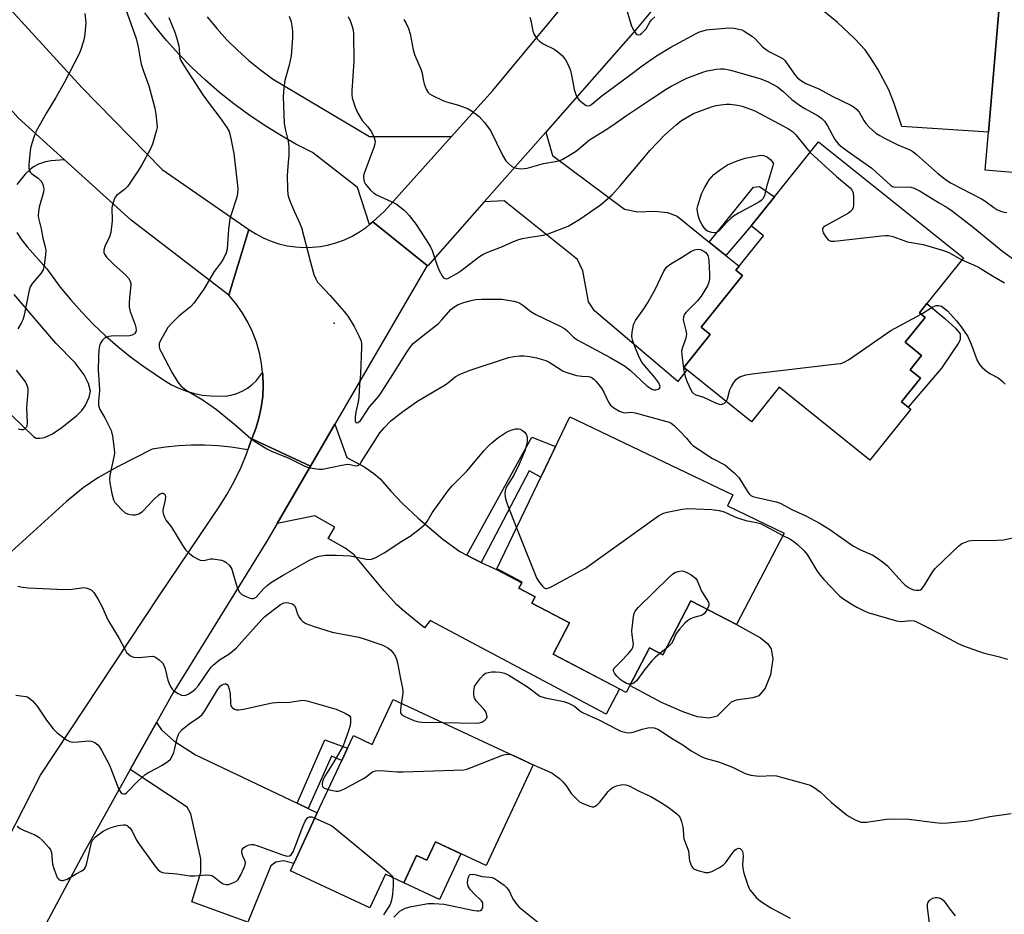
# Model space of a CAD drawing. Units: inches. Extents: x 1273762 to 1279762, y 501452 to 505453.
# Drawn here: x 1274444 to 1274744, y 502168 to 502441 of the extents above; entities that cross this region are included whole.
import ezdxf

# ---------------------------------------------------------------- set-up
doc = ezdxf.new("R2010")
doc.units = ezdxf.units.IN
doc.header["$MEASUREMENT"] = 0
for name, color, linetype in [('BLDG-Footprint', 5, 'Continuous'), ('CULTRL-Pad', 6, 'Continuous'), ('ELEV-Spot Elevation', 7, 'Continuous'), ('TRANS-Driveway', 251, 'Continuous'), ('TRANS-Non Street Sidewalk', 7, 'Continuous'), ('TRANS-Road', 130, 'Continuous'), ('Undefined', 1, 'Continuous')]:
    doc.layers.add(name, color=color, linetype=linetype)

msp = doc.modelspace()

# ---------------------------------------------------------------- linework, layer by layer
at = {"layer": 'BLDG-Footprint'}
for points, elevation in [([(1274811.28, 502444.32), (1274806.64, 502390.16), (1274791.29, 502391.47), (1274790.82, 502385.92), (1274776.85, 502387.12), (1274777.28, 502392.17), (1274770.5, 502392.75), (1274769.43, 502380.22), (1274769.28, 502378.44), (1274749.8, 502380.11), (1274750.97, 502393.84), (1274737.79, 502394.97), (1274738.78, 502406.52), (1274742.36, 502448.32), (1274742.52, 502450.2), (1274742.92, 502450.17), (1274792.94, 502445.89), (1274797.14, 502445.53)], 320.14), ([(1274718.06, 502331.65), (1274712.28, 502324.44), (1274714.36, 502322.77), (1274715.1, 502322.17), (1274702.67, 502306.68), (1274675.02, 502328.87), (1274666.58, 502318.36), (1274646.89, 502334.16), (1274645.98, 502334.89), (1274654.02, 502344.91), (1274651.21, 502347.17), (1274663.82, 502362.89), (1274661.81, 502364.51), (1274662.81, 502365.76), (1274670.22, 502375), (1274666.5, 502377.99), (1274673.63, 502386.88), (1274687.05, 502403.61), (1274731.13, 502368.24), (1274720.03, 502354.4), (1274717.73, 502351.54), (1274719.48, 502350.13), (1274713.42, 502342.58), (1274718.39, 502338.58), (1274714.88, 502334.2)], 326.32), ([(1274676.56, 502284.46), (1274662, 502256.6), (1274648.15, 502263.84), (1274639.55, 502247.37), (1274635.55, 502249.46), (1274628.44, 502235.87), (1274606.13, 502247.53), (1274611.14, 502257.12), (1274599.71, 502263.09), (1274600.74, 502265.06), (1274595.76, 502267.66), (1274596.74, 502269.53), (1274590.6, 502272.74), (1274589, 502273.51), (1274611.24, 502319.9), (1274660.9, 502296.1), (1274659.29, 502292.74)], 368.67), ([(1274557.44, 502233.75), (1274600.1, 502213.85), (1274585.8, 502183.2), (1274570.35, 502190.4), (1274567.73, 502184.78), (1274564.54, 502186.26), (1274560.67, 502177.96), (1274555.08, 502180.56), (1274550.3, 502170.31), (1274526.12, 502181.59), (1274527.14, 502183.78), (1274534.34, 502199.22), (1274541.8, 502215.19), (1274543.56, 502218.96), (1274545.34, 502222.78), (1274551.07, 502220.1)], 334.76)]:
    msp.add_lwpolyline(points, close=True, dxfattribs=dict(at, elevation=elevation))
at = {"layer": 'CULTRL-Pad'}
for points in [[(1274724.44, 502334.71), (1274714.36, 502322.77), (1274712.28, 502324.44), (1274718.06, 502331.65), (1274714.88, 502334.2), (1274718.39, 502338.58), (1274713.42, 502342.58), (1274719.48, 502350.13), (1274717.73, 502351.54), (1274720.03, 502354.4), (1274725.46, 502349.83), (1274728.78, 502346.82), (1274730.16, 502345.11), (1274730.15, 502343.42), (1274729.75, 502342.5)], [(1274672.62, 502249.2), (1274673.11, 502246.12), (1274672.36, 502241.32), (1274670.75, 502237.19), (1274668.81, 502234.85), (1274667.03, 502234.26), (1274661.91, 502233.53), (1274660.36, 502232.98), (1274656.15, 502228.73), (1274653.69, 502228.05), (1274650.16, 502228.52), (1274645.93, 502229.92), (1274639.22, 502232.88), (1274629.58, 502238.04), (1274635.55, 502249.46), (1274639.55, 502247.37), (1274648.15, 502263.84), (1274662, 502256.6), (1274669.33, 502252.57), (1274671.44, 502250.83)], [(1274578.07, 502186.8), (1274571.58, 502172.87), (1274560.67, 502177.96), (1274564.54, 502186.26), (1274567.73, 502184.78), (1274570.35, 502190.4)]]:
    msp.add_lwpolyline(points, close=True, dxfattribs=at)
at = {"layer": 'ELEV-Spot Elevation'}
msp.add_point((1274539.5, 502348.4, 326.32), dxfattribs=at)
at = {"layer": 'TRANS-Driveway'}
for points in [[(1274738, 502448.63), (1274742.36, 502448.32), (1274738.78, 502406.52), (1274712.42, 502408.28), (1274710.01, 502415.28), (1274708.38, 502419.44), (1274705.05, 502425.77), (1274702.97, 502429.13), (1274701.23, 502431.6), (1274698.01, 502435.1), (1274692.68, 502440.05), (1274686.73, 502444.96), (1274667.01, 502460.14), (1274652.12, 502462.75), (1274673.35, 502488.32), (1274679.81, 502474.91), (1274711.72, 502450.87), (1274714.84, 502450.26)], [(1274653.69, 502373.1), (1274658.82, 502368.98), (1274662.81, 502365.76), (1274661.81, 502364.51), (1274663.82, 502362.89), (1274651.21, 502347.17), (1274654.02, 502344.91), (1274645.98, 502334.89), (1274646.89, 502334.16), (1274644.16, 502330.64), (1274618.78, 502352.12), (1274616.98, 502354.87), (1274615.21, 502364.36), (1274613.59, 502367.83), (1274591.28, 502385.65), (1274585.2, 502385.38), (1274603.9, 502406.59), (1274605.95, 502399.42), (1274627.9, 502383.06), (1274631.91, 502382.31), (1274637.01, 502382.46), (1274641.02, 502382.07), (1274643.93, 502380.96)], [(1274579.83, 502277.72), (1274581.97, 502276.62), (1274584.27, 502275.5), (1274589.15, 502273.22), (1274596.59, 502269.26), (1274595.76, 502267.66), (1274600.74, 502265.06), (1274599.71, 502263.09), (1274611.13, 502257.12), (1274606.13, 502247.53), (1274626.35, 502236.96), (1274622.28, 502229.27), (1274568.73, 502257.82), (1274567.02, 502255.62), (1274561.03, 502260.44), (1274558.56, 502262.64), (1274554.74, 502266.82), (1274545.56, 502277.85), (1274542.79, 502279.88), (1274537.6, 502282.84), (1274539.66, 502286.22), (1274533.56, 502289.66), (1274522.12, 502287.4), (1274532.31, 502304.85), (1274539.72, 502317.6), (1274543.37, 502307.47), (1274548.79, 502304.54), (1274551.6, 502302.56), (1274553.53, 502300.94), (1274556.74, 502297.18), (1274560.32, 502293.41), (1274565.02, 502288.97), (1274572.55, 502282.58), (1274577.71, 502278.86)], [(1274528.17, 502202.16), (1274531.51, 502200.57), (1274534.34, 502199.22), (1274527.14, 502183.78), (1274524.07, 502184.64), (1274521.72, 502184.19), (1274520.15, 502183.1), (1274513.16, 502165.92), (1274496.13, 502172.13), (1274498.85, 502181.04), (1274498.87, 502185.27), (1274495.81, 502198.91), (1274494.73, 502200.96), (1274477.37, 502212.46), (1274485.36, 502226.77), (1274486.89, 502224.49), (1274490.63, 502221.18), (1274497.18, 502216.91)]]:
    msp.add_lwpolyline(points, close=True, dxfattribs=at)
for points in [[(1274443.23, 502410.97), (1274457.35, 502398.15), (1274453.3, 502397.88), (1274451.57, 502397.57), (1274449.38, 502396.77), (1274447.92, 502396.05), (1274446.75, 502395.14), (1274445.34, 502393.75), (1274442.85, 502390.62)], [(1274442.76, 502376.05), (1274444.12, 502374.02), (1274445.96, 502371.67), (1274451.91, 502364.98), (1274456.05, 502359.37), (1274459.24, 502355.47), (1274462.59, 502351.71), (1274466.1, 502348.09), (1274469.75, 502344.63), (1274473.54, 502341.31), (1274477.47, 502338.16), (1274481.53, 502335.17), (1274487.76, 502330.92), (1274489.93, 502329.65), (1274492.19, 502328.57), (1274494.53, 502327.68), (1274496.95, 502326.98), (1274499.41, 502326.49), (1274501.9, 502326.21), (1274506.23, 502326.2), (1274508.03, 502326.49), (1274509.79, 502327), (1274511.47, 502327.71), (1274513.05, 502328.61), (1274514.51, 502329.7), (1274515.84, 502330.95), (1274517.67, 502333.4), (1274517.73, 502332.75), (1274517.86, 502329.4), (1274517.7, 502326.05), (1274517.26, 502322.73), (1274516.55, 502319.46), (1274515.57, 502316.26), (1274514.37, 502313.14), (1274513.18, 502309.79), (1274508.08, 502310.65), (1274504.08, 502311.06), (1274500.07, 502311.26), (1274496.06, 502311.26), (1274492.04, 502311.06), (1274488.05, 502310.65), (1274484.08, 502310.03), (1274473.45, 502304.58), (1274467.44, 502301.25), (1274463.06, 502298.28), (1274457.89, 502294.09), (1274437.87, 502275.82)], [(1274437.92, 502323.54), (1274447.84, 502313.84), (1274448.66, 502313.37), (1274449.86, 502313.31), (1274451.26, 502313.53), (1274453.44, 502314.53), (1274456.13, 502316.27), (1274461.13, 502320.22), (1274462.64, 502321.78), (1274463.63, 502323.16), (1274464.83, 502325.82), (1274465.21, 502327.66), (1274464.63, 502329.98), (1274463.34, 502332.7), (1274460.55, 502336.26), (1274454.73, 502342.29), (1274441.99, 502357.1)]]:
    msp.add_lwpolyline(points, dxfattribs=at)
at = {"layer": 'TRANS-Non Street Sidewalk'}
for points in [[(1274658.82, 502368.98), (1274653.69, 502373.1), (1274667.17, 502389.8), (1274669.02, 502389.98), (1274673.63, 502386.88), (1274666.5, 502377.99)], [(1274584.27, 502275.5), (1274581.97, 502276.62), (1274579.83, 502277.72), (1274599.65, 502313.67), (1274606.89, 502310.84), (1274602.41, 502301.48), (1274598.87, 502303.41)], [(1274531.51, 502200.57), (1274528.17, 502202.16), (1274536.66, 502221.47), (1274543.56, 502218.96), (1274541.8, 502215.19), (1274538.65, 502216.49)]]:
    msp.add_lwpolyline(points, close=True, dxfattribs=at)
at = {"layer": 'TRANS-Road'}
for points in [[(1274694.21, 502513.13), (1274688.95, 502507.11), (1274681.91, 502498.64), (1274673.35, 502488.32), (1274652.12, 502462.75), (1274631.29, 502437.65), (1274603.9, 502406.59), (1274585.2, 502385.38), (1274567.97, 502365.84), (1274567.77, 502365.99), (1274551.22, 502379.26), (1274554.82, 502382.54), (1274575.21, 502405.26), (1274587.81, 502419.3), (1274633.02, 502473.76), (1274633.73, 502474.61), (1274672.31, 502521.12)], [(1274567.77, 502365.99), (1274539.72, 502317.6), (1274532.31, 502304.85), (1274514.37, 502313.14), (1274515.57, 502316.26), (1274516.55, 502319.46), (1274517.26, 502322.73), (1274517.7, 502326.05), (1274517.86, 502329.4), (1274517.73, 502332.75), (1274517.67, 502333.4), (1274517.36, 502336.07), (1274516.7, 502339.36), (1274515.78, 502342.57), (1274514.59, 502345.7), (1274513.14, 502348.73), (1274511.45, 502351.62), (1274509.53, 502354.36), (1274507.39, 502356.94), (1274513.47, 502376.92), (1274515.62, 502375.55), (1274517.88, 502374.36), (1274520.23, 502373.37), (1274522.66, 502372.58), (1274525.14, 502371.99), (1274527.66, 502371.62), (1274530.21, 502371.46), (1274532.76, 502371.51), (1274535.3, 502371.77), (1274537.8, 502372.24), (1274540.26, 502372.93), (1274542.65, 502373.81), (1274544.96, 502374.89), (1274547.17, 502376.17), (1274549.27, 502377.62), (1274550.28, 502378.45), (1274551.22, 502379.26)]]:
    msp.add_lwpolyline(points, close=True, dxfattribs=at)
for points in [[(1274440.92, 502443.96), (1274462.64, 502420.16), (1274487.03, 502395.19), (1274513.47, 502376.92), (1274507.39, 502356.94), (1274477.61, 502379.76), (1274457.35, 502398.15), (1274443.23, 502410.97), (1274441.71, 502412.68), (1274419.64, 502437.45), (1274405.68, 502461.47)], [(1274500.83, 502441.65), (1274503.74, 502438.11), (1274506.82, 502434.72), (1274510.06, 502431.49), (1274513.46, 502428.41), (1274517, 502425.5), (1274520.67, 502422.77), (1274550.19, 502405.26), (1274575.21, 502405.26), (1274554.82, 502382.54), (1274551.22, 502379.26), (1274550.28, 502378.45), (1274546.62, 502389.69), (1274532.84, 502400.4), (1274527.81, 502402.95), (1274522.9, 502405.71), (1274518.1, 502408.67), (1274513.43, 502411.82), (1274508.88, 502415.16), (1274504.49, 502418.69), (1274500.23, 502422.39), (1274496.13, 502426.26), (1274492.2, 502430.29), (1274488.43, 502434.49), (1274484.84, 502438.83), (1274481.83, 502442.94)], [(1274421.48, 502154.93), (1274450, 502210.75), (1274486.13, 502265.35), (1274504.46, 502292.4), (1274506.89, 502296.31), (1274509.11, 502300.36), (1274511.09, 502304.52), (1274512.83, 502308.79), (1274513.18, 502309.79), (1274514.37, 502313.14), (1274532.31, 502304.85), (1274522.12, 502287.4), (1274518.93, 502281.94), (1274490.34, 502235.67), (1274485.36, 502226.77), (1274477.37, 502212.46), (1274463.3, 502187.29), (1274440.72, 502144.71)]]:
    msp.add_lwpolyline(points, dxfattribs=at)
at = {"layer": 'Undefined'}
msp.add_line((1274640.5, 502249.18, 332), (1274638.68, 502247.82, 332), dxfattribs=at)
for points, elevation in [([(1274475.5, 502445.39), (1274479.14, 502435.1), (1274479.79, 502432.53), (1274480.35, 502428.91), (1274480.71, 502427.29), (1274481.36, 502425.15), (1274482.97, 502420.66), (1274484.8, 502413.83), (1274485.14, 502412.09), (1274485.49, 502409.18), (1274485.51, 502408.03), (1274485.36, 502407.16), (1274484.09, 502402.9), (1274483.38, 502401.28), (1274480.92, 502396.62), (1274479.68, 502394.67), (1274476.6, 502390.12), (1274475.64, 502389.15), (1274473.19, 502387.27), (1274472.82, 502386.87), (1274472.44, 502386.14), (1274472, 502384.78), (1274471.79, 502383.66), (1274471.81, 502379.53), (1274471.44, 502376.03), (1274470.99, 502374.64), (1274469.59, 502371.71), (1274469.34, 502370.65), (1274469.35, 502369.9), (1274469.47, 502369.43), (1274470.07, 502368.51), (1274472.34, 502366.22), (1274475.86, 502363.08), (1274476.78, 502362.07), (1274477.36, 502361.19), (1274477.56, 502360.47), (1274477.58, 502359.92), (1274477.08, 502356.19), (1274476.98, 502354.46), (1274477, 502353.31), (1274477.33, 502351.92), (1274478.84, 502347.83), (1274479.04, 502347.05), (1274479.12, 502346.3), (1274479.02, 502345.71), (1274478.6, 502345.15), (1274477.92, 502344.76), (1274477.14, 502344.5), (1274476.02, 502344.4), (1274472.25, 502344.55), (1274470.83, 502344.3), (1274469.51, 502343.81), (1274468.9, 502343.26), (1274468.31, 502342.27), (1274468.02, 502341.44), (1274467.81, 502340.27), (1274467.66, 502338.23), (1274467.57, 502333.94), (1274467.87, 502329.91), (1274467.95, 502327.83), (1274467.68, 502324.6), (1274467.71, 502323.46), (1274467.89, 502322.65), (1274468.1, 502322.12), (1274469.58, 502319.6), (1274471.05, 502316.75), (1274471.51, 502315.69), (1274471.92, 502314.01), (1274472.5, 502309.96), (1274472.52, 502308.81), (1274472.36, 502307.69), (1274471.1, 502302.04), (1274470.99, 502300.95), (1274471.11, 502299.77), (1274471.73, 502296.54), (1274472.25, 502294.53), (1274472.68, 502293.79), (1274473.23, 502293.11), (1274474.88, 502291.4), (1274475.76, 502290.65), (1274476.51, 502290.29), (1274477.33, 502290.09), (1274478.16, 502289.98), (1274478.98, 502290), (1274479.97, 502290.32), (1274481.11, 502291.05), (1274484.55, 502294.72), (1274486.06, 502296.08), (1274486.51, 502296.38), (1274486.96, 502296.56), (1274487.37, 502296.57), (1274487.73, 502296.44), (1274488, 502296.15), (1274488.14, 502295.44), (1274488.03, 502294.61), (1274487.28, 502291.45), (1274487.26, 502290.89), (1274487.46, 502290.09), (1274487.79, 502289.31), (1274488.34, 502288.31), (1274489.93, 502286.21), (1274493.37, 502280.59), (1274494.23, 502279.39), (1274495.4, 502278.19), (1274496.48, 502277.31), (1274497.43, 502276.77), (1274498.69, 502276.25), (1274499.72, 502276.09), (1274501.79, 502276.58), (1274502.62, 502276.6), (1274505.16, 502276.17), (1274505.96, 502275.9), (1274506.44, 502275.63), (1274507.48, 502274.64), (1274508, 502273.94), (1274508.27, 502273.44), (1274508.65, 502272.37), (1274509.88, 502267.91), (1274510.21, 502267.12), (1274510.63, 502266.48), (1274511.35, 502265.75), (1274512.31, 502265.22), (1274513.88, 502264.66), (1274514.39, 502264.56), (1274514.88, 502264.56), (1274515.32, 502264.71), (1274515.71, 502264.98), (1274518.01, 502267.55), (1274519.09, 502268.49), (1274520.42, 502269.45), (1274523.98, 502271.61), (1274531.75, 502276.13), (1274533.72, 502277.05), (1274534.89, 502277.4), (1274536.79, 502277.69), (1274540.1, 502277.73), (1274544.34, 502277.48), (1274549.28, 502276.49), (1274550.09, 502276.41), (1274550.89, 502276.5), (1274552.18, 502277.05), (1274554.71, 502278.44), (1274560.11, 502281.97), (1274562.63, 502283.47), (1274565.81, 502285.91), (1274567.27, 502287.25), (1274567.76, 502287.95), (1274569.34, 502290.66), (1274574.34, 502297.55), (1274575.45, 502298.8), (1274579.89, 502303.34), (1274585.16, 502309.61), (1274586.43, 502311.02), (1274587.48, 502311.98), (1274589.33, 502313.45), (1274590.53, 502314.31), (1274591.78, 502315.08), (1274592.82, 502315.63), (1274593.64, 502315.93), (1274594.77, 502316.17), (1274595.6, 502316.21), (1274596.12, 502316.1), (1274596.83, 502315.73), (1274597.47, 502315.23), (1274597.97, 502314.61), (1274598.16, 502314.12), (1274598.29, 502313.31), (1274598.3, 502312.47), (1274598.19, 502311.65), (1274597.54, 502309.54), (1274595.8, 502305.41), (1274594.17, 502302.14), (1274592.26, 502299.01), (1274591.91, 502298.32), (1274591.6, 502297.34), (1274591.49, 502296.39), (1274591.69, 502294.85), (1274592.22, 502293.01), (1274594.99, 502286)], 330), ([(1274628.15, 502445.36), (1274630.08, 502438.83), (1274630.72, 502437.54), (1274631.37, 502436.65), (1274631.75, 502436.36), (1274632.29, 502436.25), (1274632.7, 502436.36), (1274633.13, 502436.63), (1274633.74, 502437.18), (1274634.48, 502438.06), (1274635.64, 502440.07), (1274636.13, 502440.77), (1274637.19, 502441.67)], 318), ([(1274463.53, 502442.72), (1274463.79, 502439.86), (1274463.57, 502436.51), (1274463.33, 502435.11), (1274463.04, 502433.98), (1274462.23, 502431.46), (1274461.78, 502430.38), (1274457.23, 502421.6), (1274454.69, 502417.12), (1274451.89, 502412.5), (1274448.71, 502406.89), (1274448.35, 502406.09), (1274447.87, 502404.7), (1274447.11, 502402.14), (1274446.86, 502400.99), (1274446.48, 502396.58), (1274446.46, 502395.71), (1274446.59, 502394.91), (1274446.93, 502394.31), (1274447.29, 502393.95), (1274449.27, 502392.54), (1274450.19, 502391.66), (1274450.69, 502390.72), (1274450.95, 502389.67), (1274450.99, 502389.13), (1274450.89, 502388.27), (1274449.65, 502383.72), (1274449.39, 502382.32), (1274449.33, 502381.2), (1274449.45, 502380.34), (1274450.22, 502377.07), (1274450.72, 502374.25), (1274451.55, 502371.22), (1274451.65, 502370.38), (1274451.58, 502369.24), (1274451.13, 502366.07), (1274450.78, 502364.68), (1274450.09, 502363.49), (1274447.62, 502360.61), (1274446.83, 502359.44), (1274446.53, 502358.43), (1274445, 502350.78), (1274444.6, 502349.37), (1274444.12, 502348.36), (1274443.11, 502346.68)], 332), ([(1274489.1, 502441.52), (1274490.91, 502437.06), (1274491.46, 502435.41), (1274492.12, 502432.85), (1274492.24, 502432), (1274492.33, 502429.83), (1274492.48, 502429.09), (1274492.75, 502428.35), (1274493.63, 502426.83), (1274499.44, 502417.98), (1274501.68, 502414.92), (1274504.68, 502411.07), (1274506.78, 502408), (1274507.44, 502406.74), (1274508.04, 502404.61), (1274508.92, 502400.05), (1274509.92, 502391.22), (1274510.08, 502389.18), (1274510.03, 502387.84), (1274509.85, 502386.75), (1274508.09, 502381.51), (1274507.73, 502380.14), (1274507.33, 502376.97), (1274506.83, 502370.91), (1274506.55, 502369.83), (1274505.88, 502368.31), (1274505.17, 502367.1), (1274503.59, 502365.06), (1274502.94, 502364.09), (1274499.8, 502358.75), (1274496.75, 502354.44), (1274495.72, 502353.41), (1274493.14, 502351.38), (1274492.26, 502350.6), (1274489.97, 502348.37), (1274488.81, 502347.08), (1274486.42, 502342.94), (1274486.19, 502342.17), (1274486.21, 502341.16), (1274486.4, 502340.4), (1274486.73, 502339.64), (1274490.08, 502333.25), (1274491.81, 502330.46), (1274492.73, 502329.33), (1274494.43, 502327.97), (1274499.3, 502325.12), (1274503.61, 502322.06), (1274509.24, 502317.54), (1274514.06, 502313.27), (1274515.5, 502312.26), (1274518.98, 502310.09), (1274520.54, 502309.28), (1274525.46, 502307.33), (1274528.11, 502306.08), (1274530.54, 502304.8), (1274531.33, 502304.52), (1274532.77, 502304.22), (1274534.8, 502303.93), (1274535.96, 502303.96), (1274541.77, 502305.14), (1274543.51, 502305.4), (1274544.35, 502305.34), (1274545.94, 502304.93), (1274546.66, 502304.99), (1274547.25, 502305.38), (1274547.73, 502306), (1274551.95, 502312.75), (1274553.41, 502314.94), (1274554.66, 502316.52), (1274556.69, 502318.63), (1274560.4, 502321.5), (1274564.88, 502324.65), (1274566.36, 502325.58), (1274572.8, 502329.25), (1274573.87, 502330.02), (1274576.33, 502332.03), (1274577.61, 502332.72), (1274580.57, 502334.02), (1274592.58, 502337.95), (1274594.24, 502338.28), (1274595.91, 502338.47), (1274597.36, 502338.43), (1274599.1, 502338.24), (1274601.12, 502337.86), (1274603.97, 502336.99), (1274605, 502336.46), (1274608.58, 502334.17), (1274609.27, 502333.8), (1274610.31, 502333.39), (1274613.31, 502332.44), (1274614.9, 502332.2), (1274616.96, 502332.11), (1274617.41, 502332), (1274618.02, 502331.72), (1274618.66, 502331.2), (1274619.25, 502330.58), (1274620.9, 502328.6), (1274621.61, 502327.37), (1274623.04, 502324.29), (1274623.61, 502323.44), (1274624.69, 502322.56), (1274626.42, 502321.55), (1274627.2, 502321.24), (1274628.04, 502321.08), (1274629.82, 502321.23), (1274631.2, 502321.04), (1274640.39, 502318.57), (1274641.49, 502318.19), (1274642.11, 502317.88), (1274643.02, 502317.19), (1274644.82, 502315.42), (1274646.81, 502313.34), (1274648.11, 502311.69), (1274648.76, 502311.11), (1274654.71, 502307.15), (1274658.43, 502305.22), (1274661.34, 502302.83), (1274662.72, 502301.33), (1274665.36, 502297.08), (1274665.84, 502296.44), (1274666.39, 502295.93), (1274667.01, 502295.59), (1274667.8, 502295.34), (1274674.06, 502293.96), (1274675.34, 502293.56), (1274679.13, 502291.57), (1274683.11, 502289.68), (1274687.3, 502287.5), (1274690.14, 502285.7), (1274697.71, 502280.42), (1274699.76, 502279.35), (1274703.53, 502277.72), (1274705.23, 502276.63), (1274706.87, 502275.42), (1274707.98, 502274.48), (1274712.36, 502269.65), (1274713.4, 502268.61), (1274714.58, 502267.73), (1274715.19, 502267.42), (1274715.95, 502267.19), (1274716.79, 502267.06), (1274717.59, 502267.05), (1274718.07, 502267.18), (1274718.48, 502267.47), (1274719.32, 502268.56), (1274721.81, 502272.73), (1274722.5, 502273.63), (1274729.78, 502280.53), (1274730.7, 502281.23), (1274731.73, 502281.72), (1274732.83, 502282.04), (1274733.7, 502282.14), (1274741.32, 502282.26), (1274743.35, 502282.39), (1274746.17, 502283.05)], 328), ([(1274525.72, 502441.93), (1274526.34, 502440.12), (1274526.61, 502438.91), (1274526.74, 502437.28), (1274526.73, 502435.28), (1274526.4, 502429.83), (1274525.74, 502426.96), (1274524.41, 502422.34), (1274524.12, 502420.05), (1274523.92, 502417.46), (1274524.19, 502409.25), (1274524.6, 502407.03), (1274525.44, 502403.81), (1274525.62, 502402.11), (1274525.66, 502399.53), (1274525.33, 502396.21), (1274525.16, 502393.29), (1274525.23, 502389.27), (1274525.38, 502387.56), (1274525.66, 502386.44), (1274526.16, 502385.12), (1274527.38, 502382.27), (1274529.05, 502378.76), (1274529.52, 502377.55), (1274532.25, 502366.97), (1274533.31, 502363.23), (1274533.85, 502361.86), (1274534.44, 502360.9), (1274534.97, 502360.22), (1274538.28, 502356.78), (1274542.51, 502351.91), (1274543.59, 502350.56), (1274544.69, 502348.94), (1274545.57, 502347.41), (1274547.03, 502344.54), (1274547.56, 502343.21), (1274547.76, 502342.16), (1274547.81, 502341.1), (1274547.51, 502332.94), (1274547.2, 502329.57), (1274546.97, 502325.83), (1274546.74, 502324.46), (1274546.03, 502321.31), (1274545.83, 502319.9), (1274545.82, 502318.63), (1274546.08, 502318.15), (1274546.38, 502318.04), (1274546.73, 502318.11), (1274547.44, 502318.7), (1274548.01, 502319.44), (1274550.22, 502322.89), (1274552.49, 502325.44), (1274553.39, 502326.56), (1274557.34, 502332.72), (1274561.61, 502339.59), (1274562.73, 502341.22), (1274563.54, 502342.15), (1274565.14, 502343.56), (1274571.24, 502348.33), (1274572.25, 502349.37), (1274574.36, 502351.89), (1274574.98, 502352.5), (1274575.88, 502353.22), (1274577.28, 502354.04), (1274578.92, 502354.7), (1274581.15, 502355.33), (1274582.55, 502355.6), (1274584.33, 502355.7), (1274590.59, 502355.72), (1274594.23, 502355.08), (1274595.31, 502354.77), (1274595.98, 502354.49), (1274596.89, 502353.92), (1274599.42, 502351.92), (1274600.93, 502350.98), (1274608.14, 502347.55), (1274609.66, 502346.72), (1274610.34, 502346.18), (1274612.39, 502344.1), (1274613.67, 502343.19), (1274623.59, 502337.97), (1274627.9, 502335.4), (1274629.76, 502333.98), (1274634.73, 502329.35), (1274635.9, 502328.44), (1274636.42, 502328.19), (1274636.98, 502328.07), (1274637.49, 502328.08), (1274638.2, 502328.27), (1274638.55, 502328.53), (1274638.73, 502328.99), (1274638.68, 502329.41), (1274638.34, 502330.17), (1274637.12, 502331.88), (1274634.09, 502335.36), (1274633.21, 502336.5), (1274632.39, 502338), (1274631.25, 502340.73), (1274630.48, 502342.92), (1274630.17, 502344.31), (1274630.24, 502345.69), (1274630.66, 502347.9), (1274630.85, 502348.42), (1274631.26, 502349.17), (1274633.83, 502352.73), (1274634.9, 502354.5), (1274637.21, 502358.64), (1274639.91, 502364.22), (1274640.69, 502365.43), (1274641.32, 502365.99), (1274642.03, 502366.47), (1274645.26, 502368.35), (1274648.15, 502370.2), (1274649.19, 502370.69), (1274650.3, 502370.93), (1274651.1, 502370.8), (1274652.11, 502370.29), (1274652.77, 502369.77), (1274653.26, 502368.99), (1274653.46, 502368.23), (1274653.56, 502367.37), (1274653.84, 502363.3), (1274653.82, 502361.88), (1274653.63, 502360.83), (1274653.24, 502359.8), (1274651.28, 502356.57), (1274650.18, 502355.24), (1274646.67, 502351.77), (1274646.18, 502351.09), (1274645.89, 502350.33), (1274645.78, 502349.51), (1274645.84, 502348.95), (1274646.63, 502346.15), (1274646.82, 502345.02), (1274646.64, 502343.84), (1274645.55, 502340.93), (1274645.32, 502339.84), (1274645.46, 502337.8), (1274645.96, 502333.98), (1274646.42, 502332.1), (1274646.98, 502330.5), (1274648.1, 502328.05), (1274648.55, 502327.32), (1274648.92, 502326.93), (1274649.59, 502326.59), (1274651.97, 502325.88), (1274655.66, 502324.09), (1274656.71, 502323.69), (1274657.22, 502323.63), (1274657.69, 502323.72), (1274658.36, 502324.06), (1274658.88, 502324.54)], 326), ([(1274543.73, 502441.84), (1274544.43, 502440.28), (1274544.99, 502438.7), (1274545.25, 502437.66), (1274545.39, 502436.59), (1274545.47, 502428.07), (1274544.84, 502419.11), (1274544.85, 502417.99), (1274544.99, 502417), (1274545.83, 502414.19), (1274546.67, 502412.34), (1274548, 502410.1), (1274549.73, 502408.17), (1274550.83, 502406.65), (1274551.55, 502405.16), (1274551.92, 502403.84), (1274551.89, 502403.03), (1274551.58, 502401.93), (1274548.49, 502393.77), (1274548.39, 502393.22), (1274548.39, 502392.65), (1274548.64, 502391.52), (1274549, 502390.75), (1274549.47, 502390.08), (1274550.39, 502389.02), (1274551.4, 502388.09), (1274552.39, 502387.5), (1274556.87, 502385.43), (1274558.41, 502384.63), (1274560.69, 502382.86), (1274561.53, 502382.06), (1274562.29, 502381.2), (1274564.43, 502378.47), (1274568.67, 502371.82), (1274569.28, 502370.49), (1274570.61, 502366.56), (1274571.4, 502364.66), (1274572.45, 502362.61), (1274572.78, 502362.22), (1274573.18, 502361.97), (1274573.64, 502361.89), (1274574.34, 502362.06), (1274576.85, 502363.52), (1274578.06, 502364.36), (1274583.73, 502368.65), (1274584.72, 502369.29), (1274585.76, 502369.8), (1274590.78, 502371.75), (1274594.07, 502373.24), (1274595.72, 502373.87), (1274596.83, 502374.16), (1274599.06, 502374.59), (1274603.24, 502375.23), (1274604.63, 502375.63), (1274610.7, 502377.95), (1274611.74, 502378.5), (1274614.26, 502380.05), (1274620.62, 502384.38), (1274624.07, 502387.36), (1274626.63, 502390.21), (1274634.27, 502399.39), (1274635.65, 502400.96), (1274640.15, 502405.75), (1274643.67, 502408.83), (1274645.28, 502410.1), (1274648.89, 502412.2), (1274650.51, 502412.87), (1274654.39, 502414.23), (1274655.79, 502414.65), (1274657.2, 502414.89), (1274658.9, 502415.07), (1274660.05, 502415.06), (1274662.36, 502414.75), (1274663.78, 502414.45), (1274666.26, 502413.61), (1274667.58, 502413.04), (1274677.82, 502407.56), (1274679.04, 502406.81), (1274680.08, 502405.78), (1274683.4, 502401.55), (1274684.45, 502400.36)], 324), ([(1274560.67, 502440.87), (1274561.41, 502439.65), (1274562.13, 502438.15), (1274562.65, 502436.53), (1274563.55, 502431.65), (1274563.89, 502430.24), (1274565.94, 502425.55), (1274566.27, 502424.47), (1274566.65, 502422.13), (1274566.86, 502421.27), (1274567.52, 502419.66), (1274568.1, 502418.68), (1274568.48, 502418.28), (1274569.19, 502417.81), (1274572.61, 502416.16), (1274573.65, 502415.81), (1274577.32, 502414.82), (1274580.04, 502413.76), (1274581.29, 502413.05), (1274583.59, 502411.35), (1274585.16, 502409.62), (1274587.11, 502407.06), (1274590.74, 502399.58), (1274591.75, 502397.83), (1274592.55, 502396.97), (1274593.46, 502396.23), (1274594.2, 502395.81), (1274594.99, 502395.55), (1274596.36, 502395.37), (1274598.27, 502395.63), (1274603.22, 502396.98), (1274606.8, 502397.61), (1274608.16, 502397.98), (1274608.94, 502398.28), (1274611.15, 502399.54), (1274613.25, 502400.9), (1274617.25, 502404.24), (1274622.06, 502407.15), (1274624.39, 502408.72), (1274628.19, 502411.43), (1274636.39, 502416.95), (1274640.62, 502419.64), (1274642.16, 502420.53), (1274646.91, 502423.04), (1274651.73, 502424.84), (1274653.12, 502425.2), (1274655.97, 502425.73), (1274657.11, 502425.85), (1274658.26, 502425.82), (1274660.23, 502425.46), (1274669.11, 502422.95), (1274671.45, 502422.01), (1274674.52, 502420.33), (1274676.17, 502419.1), (1274678.89, 502416.56), (1274681.19, 502414.82), (1274682.87, 502413.74), (1274686.94, 502411.54), (1274688.06, 502410.77), (1274688.81, 502409.93), (1274689.77, 502408.46), (1274691.96, 502404.35), (1274693.19, 502402.84), (1274694.07, 502402.1), (1274695.71, 502400.9), (1274703.25, 502395.64), (1274708.95, 502390.37), (1274709.5, 502390.04), (1274710.15, 502389.86), (1274714.29, 502389.88), (1274715.16, 502389.79), (1274716.17, 502389.49), (1274717.92, 502388.63), (1274723.59, 502385.1), (1274726.22, 502383.63), (1274727.77, 502382.54), (1274734.1, 502377.65), (1274743.16, 502370.17), (1274747.14, 502367.35)], 322), ([(1274599.06, 502441.63), (1274599.35, 502440.55), (1274599.94, 502437.34), (1274600.4, 502436.29), (1274601.17, 502435.09), (1274601.99, 502434.29), (1274603.18, 502433.46), (1274606.47, 502431.81), (1274607.47, 502431.18), (1274609, 502429.78), (1274609.93, 502428.64), (1274610.75, 502427.05), (1274611.41, 502425.39), (1274611.75, 502423.94), (1274612.58, 502419.53), (1274613.2, 502417.69), (1274613.58, 502416.99), (1274614.12, 502416.36), (1274615.39, 502415.26), (1274616.27, 502414.7), (1274616.91, 502414.59), (1274617.3, 502414.71), (1274617.91, 502415.07), (1274621.02, 502417.63), (1274629.51, 502423.88), (1274633.26, 502426.73), (1274637.64, 502429.83), (1274642, 502432.47), (1274649.7, 502436.65), (1274650.75, 502437.09), (1274651.82, 502437.43), (1274652.9, 502437.69), (1274653.76, 502437.79), (1274659.81, 502438.3), (1274661.28, 502438.21), (1274662.75, 502437.96), (1274663.6, 502437.72), (1274664.39, 502437.34), (1274666.87, 502435.71), (1274667.8, 502434.88), (1274669.93, 502432.58), (1274671.13, 502431.6), (1274672.12, 502431.02), (1274675.33, 502429.44), (1274676.23, 502428.86), (1274676.74, 502428.36), (1274677.27, 502427.69), (1274679.89, 502423.9), (1274680.63, 502423.07), (1274681.47, 502422.36), (1274683.17, 502421.4), (1274687.09, 502419.81), (1274691.2, 502417.56), (1274696.86, 502414.78), (1274697.84, 502414.21), (1274698.65, 502413.5), (1274699.35, 502412.68), (1274700.76, 502410.07), (1274701.37, 502409.17), (1274702.56, 502407.97), (1274704.49, 502406.29), (1274705.65, 502405.51), (1274707.14, 502404.69), (1274711.18, 502402.74), (1274714.83, 502401.16), (1274715.76, 502400.64), (1274716.88, 502399.74), (1274723.22, 502394.06), (1274725.58, 502392.25), (1274727.26, 502391.18), (1274736.66, 502386.3), (1274737.63, 502385.69), (1274740.4, 502383.63), (1274741.36, 502383.01), (1274742.45, 502382.54), (1274743.57, 502382.2), (1274744.41, 502382.05)], 320), ([(1274684.45, 502400.36), (1274692.45, 502393.11), (1274696.61, 502389.57), (1274697.28, 502388.79), (1274697.55, 502388.05), (1274697.65, 502386.93), (1274697.62, 502384.31), (1274697.51, 502383.5), (1274697.18, 502382.8), (1274696.79, 502382.43), (1274696.09, 502381.94), (1274689.18, 502377.99), (1274688.56, 502377.58), (1274688.26, 502377.26), (1274688.18, 502377.09), (1274688.18, 502376.67), (1274688.46, 502375.95), (1274689.33, 502374.47), (1274690.04, 502373.66), (1274690.75, 502373.39), (1274691.89, 502373.39), (1274706.22, 502375.02), (1274707.4, 502375.12), (1274708.28, 502375.1), (1274709.68, 502374.75), (1274714.09, 502373.21), (1274718.9, 502372.35), (1274725.06, 502370.55), (1274726.68, 502369.87), (1274730.67, 502367.67)], 324), ([(1274730.67, 502367.67), (1274734.23, 502366.15), (1274735.71, 502365.41), (1274739.97, 502362.78), (1274743.67, 502360.65)], 324), ([(1274718.23, 502351.13), (1274721.84, 502353.38), (1274722.86, 502353.77), (1274723.64, 502353.78), (1274724.42, 502353.52), (1274725.4, 502352.88), (1274726.31, 502352.12), (1274729.08, 502349.13), (1274730.47, 502347.22), (1274732.45, 502344.28), (1274733.48, 502342.03), (1274735.36, 502337.05), (1274736.02, 502335.77), (1274736.77, 502334.97), (1274738.06, 502333.9), (1274739.2, 502333.1), (1274741.74, 502331.73), (1274742.86, 502330.83), (1274743.89, 502329.83)], 326), ([(1274658.88, 502324.54), (1274659.27, 502325.3), (1274660.01, 502328.08), (1274660.46, 502329.12), (1274661.23, 502330.31), (1274661.93, 502331.2), (1274662.53, 502331.75), (1274662.99, 502332.01), (1274664.82, 502332.61), (1274666.79, 502332.99), (1274692.62, 502335.97), (1274693.8, 502336.14), (1274694.64, 502336.37), (1274696.15, 502337.23), (1274709.01, 502346.16), (1274718.23, 502351.13)], 326), ([(1274442.57, 502334.07), (1274445.42, 502330.43), (1274445.8, 502329.73), (1274446.06, 502328.99), (1274446.15, 502328.33), (1274446.15, 502327.54), (1274445.7, 502322.69), (1274445.94, 502318.08), (1274445.84, 502317), (1274445.63, 502316.58), (1274445.13, 502316.11), (1274444.72, 502315.91), (1274444.25, 502315.85), (1274443.22, 502316.09)], 332), ([(1274594.99, 502286), (1274601.08, 502270.82), (1274601.68, 502269.83), (1274602.9, 502268.26), (1274603.46, 502267.74), (1274603.87, 502267.55), (1274604.1, 502267.53), (1274604.83, 502267.73), (1274605.61, 502268.11), (1274616.02, 502273.81), (1274638.31, 502289.67), (1274639.57, 502290.41), (1274640.94, 502290.82), (1274645.48, 502291.73), (1274647.19, 502291.94), (1274654.5, 502291.62), (1274656.75, 502291.36), (1274658.3, 502290.95), (1274661.53, 502289.36), (1274662.91, 502288.86), (1274664.91, 502288.3), (1274668.09, 502287.72), (1274669.36, 502287.35), (1274676.18, 502283.74)], 330), ([(1274676.18, 502283.74), (1274678.28, 502282.66), (1274679.51, 502281.93), (1274680.6, 502281.02), (1274682.65, 502279.03), (1274683.54, 502277.88), (1274686.63, 502272.82), (1274687.46, 502271.6), (1274688.61, 502270.27), (1274692.84, 502265.81), (1274693.5, 502265.23), (1274694.7, 502264.36), (1274697.43, 502262.57), (1274698.67, 502261.86), (1274700.66, 502260.82), (1274701.98, 502260.27), (1274710.73, 502257.69), (1274712.14, 502257.5), (1274715.15, 502257.86), (1274716.15, 502257.75), (1274716.86, 502257.45), (1274719.08, 502256.27), (1274724.11, 502253.78), (1274729.54, 502250.84), (1274731.16, 502250.07), (1274737.21, 502247.94), (1274741.68, 502246.89), (1274744.56, 502246.09)], 330), ([(1274629.79, 502238.44), (1274629.27, 502238.44), (1274628.5, 502238.67), (1274627.51, 502239.2), (1274626.57, 502239.88), (1274625.53, 502240.88), (1274624.83, 502241.74), (1274624.55, 502242.41), (1274624.57, 502242.84), (1274624.78, 502243.28), (1274625.12, 502243.69), (1274627.04, 502245.49), (1274629.06, 502247.72), (1274630.01, 502248.86), (1274630.44, 502249.58), (1274630.58, 502250.1), (1274630.6, 502250.64), (1274630.2, 502253.48), (1274630.19, 502254.65), (1274630.66, 502259.08), (1274630.83, 502259.92), (1274631.16, 502260.7), (1274632.09, 502261.8), (1274641.41, 502270.97), (1274642.51, 502271.96), (1274643.23, 502272.42), (1274644.29, 502272.78), (1274645.38, 502272.93), (1274645.92, 502272.85), (1274646.7, 502272.55), (1274648.22, 502271.7), (1274649.17, 502271.06), (1274649.58, 502270.68), (1274650.04, 502269.99), (1274651.37, 502266.74), (1274653.5, 502263.4), (1274653.63, 502262.92), (1274653.59, 502262.43), (1274653.1, 502261.25)], 332), ([(1274443.1, 502268.24), (1274444.53, 502267.98), (1274446.29, 502267.79), (1274457.33, 502267.22), (1274459.68, 502267.38), (1274463.17, 502267.88), (1274464.23, 502267.69), (1274465.44, 502267.12), (1274465.86, 502266.8), (1274466.22, 502266.39), (1274467.56, 502264.22), (1274468.66, 502262.14), (1274470.48, 502258.06), (1274473.94, 502252.36), (1274475.66, 502249.07), (1274476.26, 502248.12), (1274476.8, 502247.55), (1274477.41, 502247.08), (1274478.37, 502246.68), (1274480.02, 502246.54), (1274483.11, 502246.9), (1274484.26, 502246.92), (1274485.03, 502246.67), (1274486.19, 502245.88), (1274487.2, 502244.9), (1274487.61, 502244.17), (1274487.96, 502243.08), (1274488.84, 502239.66), (1274489.41, 502238.1), (1274489.78, 502237.37), (1274490.08, 502236.93), (1274490.48, 502236.53), (1274491.95, 502235.56), (1274492.98, 502235.07), (1274493.76, 502234.98), (1274494.26, 502235.09), (1274495.01, 502235.4), (1274496.43, 502236.28), (1274497.23, 502237.04), (1274498.15, 502238.07), (1274501.37, 502242.77), (1274502.09, 502243.7), (1274502.71, 502244.34), (1274504.57, 502245.84), (1274507.38, 502247.61), (1274509.58, 502249.43), (1274517.43, 502258.14), (1274518.39, 502259.06), (1274523.14, 502262.7), (1274524.17, 502263.17), (1274524.98, 502263.28), (1274525.53, 502263.22), (1274526.34, 502263), (1274526.83, 502262.78), (1274527.25, 502262.47), (1274527.67, 502261.81), (1274528.3, 502259.8), (1274528.8, 502258.81), (1274529.32, 502258.12), (1274529.91, 502257.49), (1274530.87, 502256.89), (1274533.05, 502256.05), (1274538.82, 502254.28), (1274546.96, 502252.7), (1274548.6, 502252.28), (1274554.26, 502250.26), (1274555.8, 502249.49), (1274556.71, 502248.83), (1274557.25, 502248.22), (1274557.71, 502247.54), (1274558.12, 502246.82), (1274558.44, 502246.04), (1274558.72, 502244.92), (1274559.63, 502240.04), (1274560.27, 502237.23), (1274560.37, 502236.39), (1274560.36, 502235.53), (1274559.92, 502232.59)], 332), ([(1274653.1, 502261.25), (1274652.33, 502260.02), (1274651.74, 502259.51), (1274650.99, 502259.2), (1274649.07, 502258.69), (1274648.06, 502258.31), (1274647.14, 502257.76), (1274646.29, 502257), (1274644.72, 502255.32), (1274643.95, 502254.3), (1274643.56, 502253.61), (1274642.73, 502251.74), (1274642.21, 502250.86), (1274641.35, 502249.89), (1274640.5, 502249.18)], 332), ([(1274638.68, 502247.82), (1274637.25, 502246.57), (1274636.25, 502245.52), (1274634, 502242.78), (1274631.53, 502239.44), (1274630.71, 502238.75), (1274630.25, 502238.54), (1274629.79, 502238.44)], 332), ([(1274572.47, 502226.74), (1274582.73, 502226.53), (1274583.61, 502226.64), (1274584.44, 502226.86), (1274585.4, 502227.43), (1274585.91, 502228.02), (1274586.05, 502228.46), (1274586.01, 502228.94), (1274585.78, 502229.68), (1274585.53, 502230.16), (1274585.04, 502230.83), (1274582.77, 502233.31), (1274582.33, 502233.97), (1274582.15, 502234.46), (1274582.03, 502235.26), (1274582.01, 502236.1), (1274582.07, 502236.92), (1274582.24, 502237.72), (1274582.79, 502238.68), (1274584.03, 502240.25), (1274584.97, 502241.29), (1274585.61, 502241.77), (1274586.37, 502242.02), (1274587.48, 502242.16), (1274588.61, 502242.18), (1274590.02, 502242.07), (1274591.4, 502241.76), (1274592.67, 502241.21), (1274598.39, 502237.6), (1274602.15, 502234.81), (1274603.79, 502234.25), (1274609.43, 502233.11), (1274611.08, 502232.57), (1274612.65, 502231.73), (1274614.21, 502230.4), (1274615.14, 502229.79), (1274620.1, 502227.52), (1274625.74, 502224.62), (1274626.8, 502224.14), (1274628.42, 502223.67), (1274629.5, 502223.6), (1274630.58, 502223.83), (1274633.29, 502224.7), (1274634.99, 502225.14), (1274636.12, 502225.25), (1274636.96, 502225.09), (1274638.06, 502224.69), (1274639.11, 502224.15), (1274642.24, 502221.96), (1274645.68, 502219.93), (1274648.19, 502218.16), (1274651.47, 502216.32), (1274652.8, 502215.74), (1274656.51, 502214.73), (1274659.46, 502213.69), (1274660.78, 502213.12), (1274664.71, 502211.17), (1274666.37, 502210.76), (1274668.92, 502210.45), (1274673.07, 502210.6), (1274674.21, 502210.49), (1274683.07, 502208.12), (1274684.45, 502207.67), (1274685.68, 502206.97), (1274687.52, 502205.59), (1274690.95, 502202.43), (1274695.39, 502198.7), (1274696.36, 502198.09), (1274698.13, 502197.15), (1274699.16, 502196.68), (1274699.96, 502196.42), (1274700.79, 502196.35), (1274701.64, 502196.4), (1274707.75, 502197.32), (1274709.5, 502197.46), (1274714.48, 502197.27), (1274722.5, 502196.29), (1274724.34, 502196.13), (1274726.41, 502196.19), (1274731.65, 502196.67), (1274733.4, 502196.93), (1274739.16, 502198.11), (1274745.7, 502199.04)], 332), ([(1274442.46, 502235.09), (1274445.51, 502234.68), (1274446.03, 502234.54), (1274446.51, 502234.29), (1274447.58, 502233.32), (1274448.95, 502231.73), (1274451.82, 502227.51), (1274453.85, 502224.78), (1274455.13, 502223.6), (1274457.93, 502221.44), (1274458.92, 502220.92), (1274459.73, 502220.8), (1274461.44, 502220.85), (1274464.52, 502221.15), (1274465.57, 502221.11), (1274466.6, 502220.68), (1274467.5, 502219.99), (1274468.02, 502219.34), (1274468.6, 502218.37), (1274471.03, 502213.74), (1274473.85, 502206.39), (1274474.14, 502205.9), (1274474.49, 502205.48), (1274474.91, 502205.17), (1274475.35, 502205), (1274475.77, 502205.04), (1274476.34, 502205.39), (1274479.78, 502208.97), (1274481.76, 502210.77), (1274482.75, 502211.39), (1274485.62, 502212.9), (1274487.1, 502213.77), (1274488.77, 502214.85), (1274489.59, 502215.58), (1274490.05, 502216.29), (1274490.62, 502217.63), (1274490.86, 502218.45), (1274491.64, 502221.99), (1274492.01, 502223.07), (1274492.36, 502223.73), (1274493.17, 502224.61), (1274495.25, 502226.39), (1274498.4, 502228.48), (1274499.22, 502229.15), (1274500.1, 502230.33), (1274503.96, 502236.75), (1274504.89, 502237.89), (1274505.31, 502238.24), (1274505.73, 502238.44), (1274506.16, 502238.55), (1274506.56, 502238.53), (1274506.89, 502238.34), (1274507.14, 502237.95), (1274507.5, 502236.91), (1274507.8, 502235.47), (1274507.9, 502232.63), (1274508.04, 502231.86), (1274508.27, 502231.43), (1274508.64, 502231.07), (1274509.09, 502230.8), (1274509.6, 502230.62), (1274510.43, 502230.6), (1274511.88, 502230.82), (1274520.59, 502232.74), (1274521.76, 502232.84), (1274525.87, 502232.92), (1274529.94, 502233.54), (1274530.72, 502233.48), (1274531.59, 502233.3), (1274540.07, 502230.79), (1274542.79, 502229.59), (1274543.99, 502228.87), (1274544.4, 502228.28), (1274544.49, 502227.8), (1274544.47, 502227), (1274544.3, 502225.89), (1274543.8, 502224.17), (1274542.75, 502221.05), (1274542.2, 502219.67), (1274539.4, 502214.73), (1274536.83, 502210.72), (1274536.02, 502209.2), (1274535.79, 502208.15), (1274535.8, 502207.67), (1274535.92, 502207.26), (1274536.41, 502206.78), (1274537.67, 502206.34)], 334), ([(1274559.92, 502232.59), (1274559.63, 502230.69), (1274559.66, 502229.67), (1274559.75, 502229.46), (1274560.06, 502229.1), (1274561.01, 502228.55), (1274563.74, 502227.38), (1274565.14, 502226.97), (1274566.32, 502226.87), (1274572.47, 502226.74)], 332), ([(1274537.67, 502206.34), (1274540.09, 502205.85), (1274540.66, 502205.86), (1274541.47, 502206.08), (1274542.78, 502206.7), (1274548.23, 502209.57), (1274549.22, 502210.19), (1274550.87, 502211.57), (1274551.33, 502211.83), (1274552.1, 502212.07), (1274553.56, 502212.12), (1274558.64, 502211.76), (1274560.44, 502211.71), (1274578.97, 502212.38), (1274579.83, 502212.53), (1274581.2, 502213), (1274590.73, 502216.83), (1274591.98, 502217.1), (1274593.24, 502217.05)], 334), ([(1274593.24, 502217.05), (1274594.42, 502216.64), (1274599.7, 502214.09), (1274604.4, 502212.08), (1274605.9, 502211.28), (1274608.06, 502209.72), (1274609.17, 502208.73), (1274610.26, 502207.36), (1274611.69, 502205.1), (1274613.56, 502203.19), (1274614.25, 502202.64), (1274614.98, 502202.22), (1274617.3, 502201.22), (1274618.07, 502201.05), (1274618.55, 502201.1), (1274619, 502201.28), (1274619.63, 502201.71), (1274620.41, 502202.52), (1274622.89, 502205.77), (1274623.49, 502206.38), (1274624.17, 502206.9), (1274624.92, 502207.29), (1274625.47, 502207.48), (1274627.19, 502207.82), (1274628.31, 502207.77), (1274629.32, 502207.42), (1274632.42, 502205.84), (1274635.92, 502204.2), (1274637.17, 502203.52), (1274640.47, 502201.43), (1274642.07, 502200.33), (1274643.83, 502198.93), (1274644.42, 502198.34), (1274644.72, 502197.89), (1274645.24, 502196.6), (1274645.67, 502194.96), (1274645.78, 502194.14), (1274645.84, 502192.2), (1274645.97, 502191.36), (1274647.36, 502187.63), (1274647.59, 502185.42), (1274647.75, 502184.59), (1274648.32, 502183.02), (1274648.6, 502182.57), (1274648.98, 502182.22), (1274650.29, 502181.66), (1274652.6, 502181.09), (1274653.46, 502181.05), (1274654.52, 502181.37), (1274656.83, 502182.56), (1274658.03, 502183.36), (1274658.64, 502184.01), (1274660.68, 502186.87), (1274661.54, 502187.84), (1274661.96, 502188.18), (1274662.41, 502188.4), (1274662.73, 502188.43), (1274663.09, 502188.34), (1274663.61, 502187.89), (1274663.83, 502187.5), (1274663.96, 502187.06), (1274664.05, 502186.02), (1274663.89, 502183.42), (1274663.95, 502182.28), (1274664.3, 502180.87), (1274665.34, 502177.52), (1274665.75, 502176.43), (1274666.18, 502175.68), (1274667.06, 502174.52), (1274668.03, 502173.43), (1274669.36, 502172.37), (1274672.46, 502170.33), (1274678.36, 502167.13)], 334), ([(1274442.95, 502195.21), (1274443.79, 502194.5), (1274444.82, 502193.97), (1274448.33, 502192.5), (1274449.52, 502191.81), (1274450.59, 502190.85), (1274452.58, 502188.69), (1274453.07, 502187.99), (1274453.38, 502187.16), (1274453.72, 502183.59), (1274454.13, 502181.95), (1274455.1, 502179.59), (1274455.58, 502178.99), (1274455.99, 502178.76), (1274456.47, 502178.65), (1274456.97, 502178.65), (1274458.15, 502179.03), (1274460.9, 502180.67), (1274462.62, 502181.56), (1274463.44, 502182.21), (1274463.71, 502182.69), (1274463.98, 502183.5), (1274465.59, 502190.25), (1274465.98, 502191.05), (1274466.74, 502191.9), (1274469.11, 502193.66), (1274470.48, 502194.41), (1274471.5, 502194.76), (1274473.7, 502195.35), (1274475.31, 502195.61), (1274475.81, 502195.57), (1274476.39, 502195.36), (1274476.77, 502195.1), (1274477.3, 502194.53), (1274477.91, 502193.65), (1274479.3, 502190.91), (1274480.06, 502189.71), (1274485.13, 502182.68), (1274485.87, 502181.83), (1274486.5, 502181.37), (1274487.19, 502181.09), (1274487.75, 502180.97), (1274491.52, 502180.66), (1274495.5, 502180.05), (1274496.91, 502180.05), (1274500.49, 502180.33), (1274501.64, 502180.29), (1274502.18, 502180.13), (1274502.68, 502179.86), (1274504.76, 502178.21), (1274505.65, 502177.63), (1274506.53, 502177.38), (1274507.32, 502177.46), (1274509.14, 502178.13), (1274509.84, 502178.54), (1274510.23, 502178.91), (1274510.98, 502180.15), (1274512.1, 502182.59), (1274512.37, 502183.4), (1274512.43, 502184.15), (1274512.26, 502184.76), (1274511.6, 502186.04), (1274511.37, 502187.08), (1274511.37, 502187.59), (1274511.48, 502188.06), (1274511.9, 502188.63), (1274512.55, 502189.06), (1274513.54, 502189.48), (1274514.31, 502189.64), (1274514.87, 502189.59), (1274516.26, 502189.18), (1274524.06, 502186.31), (1274525.17, 502186.04), (1274525.87, 502186.11), (1274526.38, 502186.42), (1274526.96, 502187.34), (1274529.94, 502195.11), (1274530.67, 502196.73), (1274531.1, 502197.46), (1274531.44, 502197.84), (1274531.94, 502198.06), (1274532.63, 502198), (1274533.61, 502197.65)], 336), ([(1274533.61, 502197.65), (1274537.98, 502195.71), (1274538.74, 502195.3), (1274539.7, 502194.61), (1274555.92, 502181.14), (1274556.96, 502180.14), (1274557.3, 502179.53)], 336), ([(1274557.3, 502179.53), (1274557.44, 502178.66), (1274557.43, 502177.25), (1274557.26, 502174.4), (1274556.98, 502172.68), (1274556.48, 502171.31), (1274554.86, 502168.8), (1274554.47, 502168.07)], 336), ([(1274557.67, 502167.47), (1274559.46, 502169.3), (1274560.15, 502169.72), (1274561.14, 502170.17), (1274563.03, 502170.7), (1274568.13, 502171.59), (1274569.84, 502171.64), (1274572.97, 502171.39), (1274581.63, 502169.55), (1274583.04, 502169.39), (1274583.57, 502169.41), (1274584.04, 502169.54), (1274584.42, 502169.83), (1274584.73, 502170.49), (1274584.8, 502171.28), (1274584.71, 502171.79), (1274584.3, 502172.48), (1274581.98, 502174.65), (1274581.01, 502175.74), (1274580.36, 502176.68), (1274580.15, 502177.18), (1274580.05, 502177.97), (1274580.16, 502178.83), (1274580.39, 502179.64), (1274580.6, 502180.11), (1274580.9, 502180.44), (1274581.55, 502180.58), (1274582.33, 502180.47), (1274584.6, 502179.89), (1274586.83, 502179.66), (1274587.62, 502179.52), (1274588.32, 502179.25), (1274589.25, 502178.68), (1274591.26, 502177.16), (1274592.11, 502176.39), (1274592.73, 502175.47), (1274593.68, 502173.42), (1274594.1, 502172.7), (1274595.09, 502171.33), (1274595.84, 502170.5), (1274602.42, 502165.18)], 336), ([(1274720.82, 502165.54), (1274720.22, 502170.46), (1274720.22, 502171.28), (1274720.33, 502171.79), (1274720.7, 502172.45), (1274721.1, 502172.81), (1274721.82, 502173.22), (1274722.61, 502173.45), (1274723.17, 502173.47), (1274723.72, 502173.36), (1274724.43, 502173.02), (1274725.07, 502172.55), (1274725.62, 502171.96), (1274726.99, 502169.92), (1274728.61, 502167.83)], 334)]:
    msp.add_lwpolyline(points, dxfattribs=dict(at, elevation=elevation))
at = {"layer": 'Undefined', "elevation": 326}
msp.add_lwpolyline([(1274655.23, 502375.88), (1274654.46, 502376), (1274653.44, 502376.34), (1274652.76, 502376.76), (1274652.17, 502377.38), (1274651.53, 502378.34), (1274650.79, 502379.91), (1274650.31, 502381.27), (1274650.1, 502382.41), (1274650.07, 502383.27), (1274650.22, 502384.12), (1274651.4, 502387.8), (1274652.23, 502389.63), (1274653.69, 502392.06), (1274654.38, 502392.9), (1274655.16, 502393.67), (1274657.11, 502395.24), (1274659.32, 502396.59), (1274662.26, 502397.8), (1274664.71, 502398.64), (1274668.88, 502399.5), (1274669.44, 502399.53), (1274670.25, 502399.44), (1274671.03, 502399.19), (1274671.5, 502398.94), (1274672.47, 502398.09), (1274673.28, 502397.02), (1274671.19, 502389.94), (1274670.51, 502387.25), (1274670.11, 502386.31), (1274669.57, 502385.73), (1274668.86, 502385.26), (1274662.65, 502381.91), (1274661.15, 502380.99), (1274660.3, 502380.28), (1274659.1, 502379.12), (1274656.73, 502376.48), (1274655.93, 502375.98)], close=True, dxfattribs=at)

doc.saveas('drawing.dxf')
